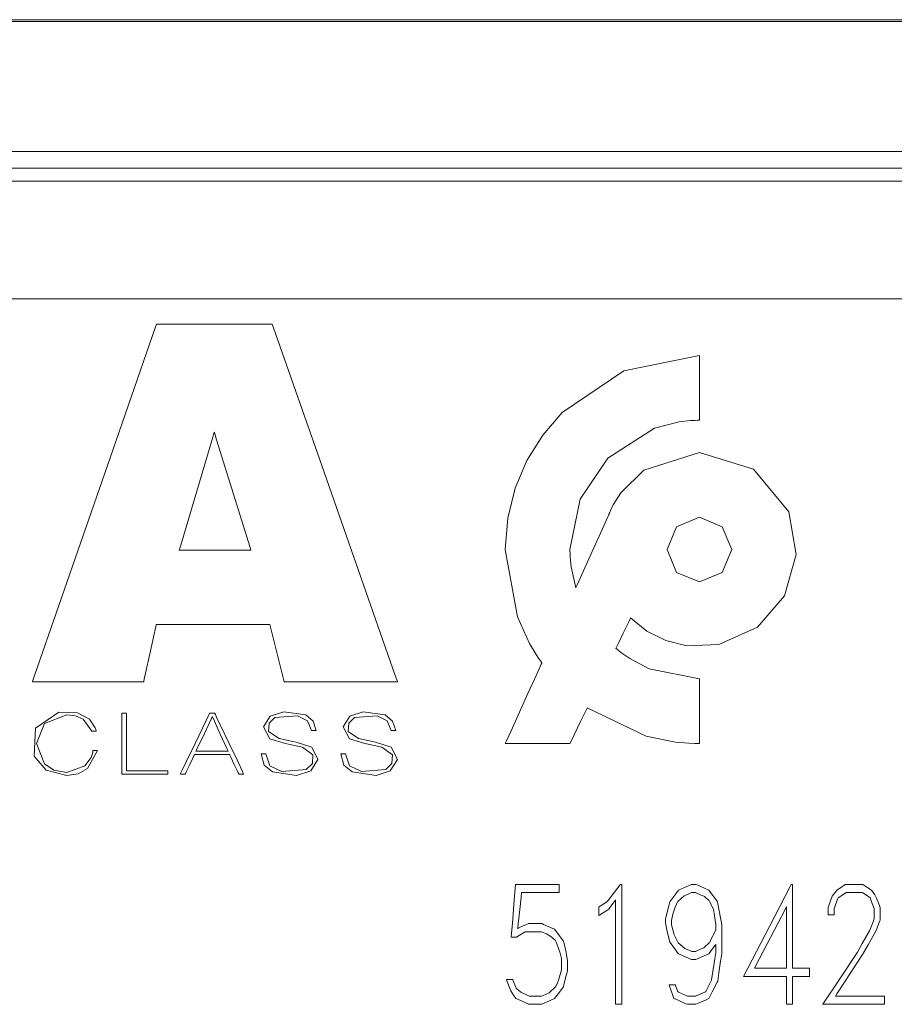
# Model space of a CAD drawing. Units: millimetres. Extents: x -37.3 to 37.3, y -26.7 to 26.7.
# Drawn here: x -0.7 to 12.9, y -1.1 to 14.2 of the extents above; entities that cross this region are included whole.
import ezdxf

# ---------------------------------------------------------------- set-up
doc = ezdxf.new("R2010")
doc.units = ezdxf.units.MM
doc.layers.add('Top$30', color=7, linetype='Continuous', true_color=0xffffff)

msp = doc.modelspace()

# ---------------------------------------------------------------- linework, layer by layer
at = {"layer": 'Top$30', "color": 7, "linetype": 'Continuous', "lineweight": 13}
for p, q in [((-18.695, 14.162), (13.501, 14.162)), ((-18.695, 14.134), (13.501, 14.134)), ((-18.659, 12.124), (13.465, 12.124)), ((-18.914, 11.866), (13.72, 11.866)), ((13.72, 11.666), (-18.914, 11.666)), ((30.057, 9.842), (-30.25, 9.842)), ((1.438, 4.804), (3.196, 4.804))]:
    msp.add_line(p, q, dxfattribs=at)
for points in [[(3.196, 4.804), (3.406, 3.958), (3.415, 3.923), (3.415, 3.92), (3.415, 3.92), (3.415, 3.92), (3.416, 3.92), (3.423, 3.92), (3.459, 3.92), (4.896, 3.92), (5.17, 3.92), (5.17, 3.92), (5.17, 3.92), (5.17, 3.92), (5.168, 3.924), (5.136, 4.016), (3.998, 7.266), (3.253, 9.395), (3.233, 9.45), (3.232, 9.453), (3.232, 9.453), (3.231, 9.453), (3.212, 9.453), (2.339, 9.453), (1.466, 9.453), (1.447, 9.453), (1.446, 9.453), (1.446, 9.453), (1.444, 9.45), (1.425, 9.395), (0.686, 7.266), (-0.442, 4.016), (-0.474, 3.924), (-0.476, 3.92), (-0.476, 3.92), (-0.476, 3.92), (-0.476, 3.92), (-0.206, 3.92), (1.204, 3.92), (1.239, 3.92), (1.247, 3.92), (1.247, 3.92), (1.247, 3.92), (1.247, 3.92), (1.248, 3.923), (1.255, 3.958), (1.361, 4.444), (1.432, 4.774), (1.438, 4.802), (1.438, 4.804), (1.438, 4.804), (1.438, 4.804)], [(2.902, 5.957), (1.868, 5.957), (1.8, 5.957), (1.795, 5.957), (1.795, 5.957), (1.795, 5.957), (1.795, 5.957), (1.796, 5.961), (1.8, 5.972), (1.818, 6.035), (2.065, 6.869), (2.312, 7.704), (2.331, 7.766), (2.334, 7.778), (2.335, 7.782), (2.335, 7.782), (2.335, 7.782), (2.335, 7.782), (2.338, 7.774), (2.372, 7.662), (2.685, 6.657), (2.885, 6.013), (2.901, 5.96), (2.902, 5.957), (2.902, 5.957), (2.902, 5.957)], [(0.907, 3.436), (0.966, 3.436), (0.977, 3.436), (0.977, 3.436), (0.977, 3.436), (0.977, 3.425), (0.977, 2.933), (0.977, 2.567), (0.977, 2.541), (0.977, 2.541), (1.238, 2.541), (1.496, 2.541), (1.611, 2.541), (1.619, 2.541), (1.62, 2.541), (1.62, 2.541), (1.62, 2.541), (1.62, 2.498), (1.62, 2.491), (1.62, 2.491), (1.62, 2.491), (1.611, 2.491), (1.22, 2.491), (0.928, 2.491), (0.907, 2.491), (0.907, 2.491), (0.907, 2.875), (0.907, 3.254), (0.907, 3.423), (0.907, 3.435), (0.907, 3.436), (0.907, 3.436), (0.907, 3.436)], [(2.552, 2.844), (2.552, 2.844), (2.552, 2.844), (2.552, 2.845), (2.551, 2.845), (2.55, 2.848), (2.546, 2.856), (2.536, 2.879), (2.505, 2.946), (2.43, 3.112), (2.339, 3.313), (2.315, 3.365), (2.31, 3.376), (2.309, 3.378), (2.309, 3.379), (2.309, 3.379), (2.309, 3.379), (2.309, 3.379), (2.309, 3.379), (2.309, 3.379), (2.309, 3.379), (2.309, 3.379), (2.309, 3.379), (2.309, 3.379), (2.308, 3.379), (2.307, 3.379), (2.306, 3.379), (2.306, 3.379), (2.306, 3.379), (2.305, 3.379), (2.305, 3.379), (2.305, 3.379), (2.305, 3.379), (2.305, 3.379), (2.305, 3.379), (2.305, 3.379), (2.305, 3.379), (2.305, 3.379), (2.305, 3.378), (2.304, 3.375), (2.3, 3.367), (2.289, 3.344), (2.257, 3.277), (2.179, 3.112), (2.064, 2.867), (2.054, 2.846), (2.053, 2.844), (2.053, 2.844), (2.053, 2.844), (2.053, 2.844), (2.053, 2.844), (2.053, 2.844), (2.053, 2.844), (2.053, 2.844), (2.053, 2.844), (2.054, 2.844), (2.054, 2.844), (2.057, 2.844), (2.064, 2.844), (2.086, 2.844), (2.149, 2.844), (2.302, 2.844), (2.53, 2.844), (2.55, 2.844), (2.552, 2.844), (2.552, 2.844), (2.552, 2.844)], [(8.637, -1.069), (8.637, -1.069), (8.637, -1.069), (8.637, -1.069), (8.636, -1.069), (8.634, -1.069), (8.627, -1.069), (8.61, -1.069), (8.572, -1.069), (8.55, -1.069), (8.543, -1.069), (8.543, -1.051), (8.543, -1.003), (8.543, -0.674), (8.543, -0.207), (8.543, 0.242), (8.543, 0.518), (8.543, 0.545), (8.543, 0.545), (8.543, 0.545), (8.543, 0.545), (8.543, 0.545), (8.543, 0.545), (8.543, 0.545), (8.543, 0.545), (8.542, 0.544), (8.485, 0.467), (8.438, 0.404), (8.437, 0.403), (8.389, 0.371), (8.293, 0.308), (8.284, 0.302), (8.283, 0.302), (8.283, 0.302), (8.283, 0.302), (8.283, 0.302), (8.283, 0.318), (8.283, 0.367), (8.283, 0.432), (8.283, 0.432), (8.283, 0.432), (8.283, 0.432), (8.284, 0.432), (8.29, 0.436), (8.321, 0.457), (8.407, 0.516), (8.419, 0.524), (8.46, 0.578), (8.572, 0.726), (8.608, 0.772), (8.615, 0.783), (8.617, 0.785), (8.617, 0.785), (8.617, 0.785), (8.618, 0.785), (8.62, 0.785), (8.636, 0.785), (8.637, 0.785), (8.637, 0.785), (8.637, 0.785), (8.637, 0.785), (8.637, 0.785), (8.637, 0.785), (8.637, 0.785), (8.637, 0.777), (8.637, 0.663), (8.637, 0.219), (8.637, -0.358), (8.637, -0.751), (8.637, -1.012), (8.637, -1.066), (8.637, -1.069), (8.637, -1.069), (8.637, -1.069)], [(11.54, -0.638), (11.362, -0.638), (11.28, -0.638), (11.28, -0.638), (11.28, -0.652), (11.28, -0.856), (11.28, -1.057), (11.28, -1.069), (11.28, -1.069), (11.233, -1.069), (11.186, -1.069), (11.186, -1.069), (11.186, -1.069), (11.186, -1.06), (11.186, -0.894), (11.186, -0.639), (11.186, -0.638), (11.186, -0.638), (11.15, -0.638), (10.976, -0.638), (10.676, -0.638), (10.533, -0.638), (10.522, -0.638), (10.521, -0.638), (10.521, -0.638), (10.521, -0.638), (10.521, -0.638), (10.521, -0.638), (10.92, 0.132), (11.245, 0.761), (11.257, 0.785), (11.257, 0.785), (11.258, 0.785), (11.266, 0.785), (11.279, 0.785), (11.28, 0.785), (11.28, 0.785), (11.28, 0.785), (11.28, 0.785), (11.28, 0.781), (11.28, 0.136), (11.28, -0.393), (11.28, -0.512), (11.28, -0.512), (11.28, -0.512), (11.282, -0.512), (11.499, -0.512), (11.539, -0.512), (11.54, -0.512), (11.54, -0.512), (11.54, -0.512), (11.54, -0.514), (11.54, -0.581), (11.54, -0.633), (11.54, -0.637), (11.54, -0.638), (11.54, -0.638)], [(12.699, -1.069), (12.699, -1.069), (12.699, -1.069), (12.699, -1.069), (12.698, -1.069), (12.697, -1.069), (12.692, -1.069), (12.677, -1.069), (12.632, -1.069), (12.507, -1.069), (12.201, -1.069), (11.942, -1.069), (11.771, -1.069), (11.746, -1.069), (11.744, -1.069), (11.744, -1.069), (11.744, -1.069), (11.744, -1.069), (11.744, -1.069), (11.744, -1.069), (11.745, -1.068), (12.007, -0.675), (12.281, -0.264), (12.357, -0.13), (12.47, 0.069), (12.494, 0.129), (12.528, 0.221), (12.54, 0.252), (12.54, 0.258), (12.54, 0.398), (12.54, 0.415), (12.511, 0.492), (12.48, 0.576), (12.479, 0.578), (12.436, 0.606), (12.363, 0.655), (12.356, 0.66), (12.298, 0.66), (12.109, 0.66), (12.105, 0.66), (12.038, 0.615), (11.983, 0.578), (11.975, 0.558), (11.931, 0.44), (11.921, 0.415), (11.921, 0.408), (11.921, 0.355), (11.921, 0.318), (11.921, 0.314), (11.921, 0.313), (11.921, 0.313), (11.919, 0.313), (11.839, 0.313), (11.828, 0.313), (11.827, 0.313), (11.827, 0.313), (11.827, 0.313), (11.827, 0.316), (11.827, 0.385), (11.827, 0.415), (11.827, 0.422), (11.827, 0.424), (11.827, 0.424), (11.827, 0.424), (11.827, 0.424), (11.827, 0.424), (11.827, 0.424), (11.827, 0.424), (11.827, 0.424), (11.827, 0.424), (11.827, 0.424), (11.827, 0.425), (11.828, 0.426), (11.829, 0.428), (11.832, 0.437), (11.84, 0.46), (11.861, 0.518), (11.892, 0.601), (11.94, 0.667), (11.962, 0.696), (12.037, 0.745), (12.093, 0.782), (12.098, 0.785), (12.139, 0.785), (12.364, 0.785), (12.425, 0.745), (12.499, 0.696), (12.552, 0.626), (12.579, 0.575), (12.621, 0.461), (12.635, 0.424), (12.635, 0.418), (12.635, 0.328), (12.635, 0.263), (12.635, 0.246), (12.635, 0.242), (12.635, 0.241), (12.635, 0.241), (12.634, 0.24), (12.634, 0.239), (12.632, 0.234), (12.627, 0.221), (12.613, 0.184), (12.581, 0.098), (12.566, 0.061), (12.449, -0.148), (12.362, -0.299), (12.092, -0.713), (11.964, -0.908), (11.942, -0.942), (11.94, -0.944), (11.94, -0.944), (11.94, -0.944), (11.94, -0.944), (11.94, -0.944), (11.94, -0.944), (11.946, -0.944), (12.143, -0.944), (12.463, -0.944), (12.697, -0.944), (12.699, -0.944), (12.699, -0.944), (12.699, -0.944), (12.699, -0.944), (12.699, -0.944), (12.699, -0.945), (12.699, -0.961), (12.699, -1.028), (12.699, -1.06), (12.699, -1.067), (12.699, -1.069), (12.699, -1.069), (12.699, -1.069), (12.699, -1.069), (12.699, -1.069)], [(11.186, -0.512), (11.186, 0.378), (11.186, 0.436), (11.186, 0.44), (11.186, 0.44), (11.186, 0.44), (11.185, 0.438), (11.182, 0.432), (11.165, 0.399), (10.938, -0.036), (10.711, -0.471), (10.694, -0.504), (10.691, -0.51), (10.69, -0.512), (10.69, -0.512), (10.69, -0.512), (10.69, -0.512), (10.692, -0.512), (10.722, -0.512), (10.995, -0.512), (11.171, -0.512), (11.185, -0.512), (11.186, -0.512), (11.186, -0.512), (11.186, -0.512)]]:
    msp.add_lwpolyline(points, dxfattribs=at)
for points in [[(9.837, 7.465), (8.977, 7.194), (8.623, 6.845), (8.507, 6.658), (8.464, 6.57), (8.448, 6.53), (8.44, 6.512), (8.437, 6.505), (8.436, 6.501), (8.436, 6.5), (8.435, 6.499), (8.435, 6.499), (8.435, 6.499), (8.435, 6.499), (8.435, 6.499), (8.435, 6.499), (8.435, 6.499), (8.435, 6.499), (8.435, 6.499), (8.435, 6.499), (8.435, 6.499), (8.435, 6.499), (8.435, 6.499), (8.435, 6.499), (8.435, 6.499), (8.435, 6.499), (8.435, 6.499), (8.435, 6.499), (8.435, 6.499), (8.435, 6.498), (8.434, 6.496), (8.431, 6.491), (8.424, 6.474), (8.401, 6.425), (8.338, 6.284), (8.181, 5.936), (8.044, 5.635), (7.948, 5.422), (7.928, 5.377), (7.926, 5.374), (7.926, 5.374), (7.926, 5.374), (7.926, 5.374), (7.926, 5.374), (7.855, 5.698), (7.841, 5.846), (7.838, 5.913), (7.837, 5.942), (7.837, 5.955), (7.837, 5.961), (7.837, 5.963), (7.837, 5.964), (7.837, 5.965), (7.837, 5.965), (7.837, 5.965), (7.994, 6.744), (8.423, 7.379), (9.146, 7.843), (9.523, 7.941), (9.697, 7.96), (9.775, 7.964), (9.81, 7.965), (9.825, 7.965), (9.832, 7.965), (9.835, 7.965), (9.836, 7.965), (9.837, 7.965), (9.837, 7.965), (9.837, 7.965), (9.837, 7.965), (9.837, 7.965), (9.837, 7.965), (9.837, 7.965), (9.837, 7.965), (9.837, 7.966), (9.837, 7.967), (9.837, 7.972), (9.837, 7.987), (9.837, 8.031), (9.837, 8.157), (9.837, 8.465), (9.837, 8.922), (9.837, 8.962), (9.837, 8.965), (9.837, 8.965), (9.837, 8.965), (9.837, 8.965), (9.837, 8.965), (9.837, 8.965), (8.669, 8.729), (7.716, 8.087), (7.416, 7.737), (7.172, 7.344), (6.99, 6.913), (6.876, 6.452), (6.837, 5.965), (7.023, 4.924), (7.212, 4.512), (7.314, 4.342), (7.362, 4.269), (7.384, 4.238), (7.394, 4.224), (7.398, 4.218), (7.4, 4.216), (7.401, 4.214), (7.401, 4.214), (7.402, 4.214), (7.402, 4.214), (7.402, 4.214), (7.402, 4.213), (7.402, 4.213), (7.402, 4.213), (7.401, 4.213), (7.401, 4.212), (7.399, 4.207), (7.393, 4.194), (7.375, 4.154), (7.323, 4.039), (7.187, 3.738), (6.925, 3.16), (6.856, 3.007), (6.837, 2.965), (6.837, 2.965), (6.837, 2.965), (6.837, 2.965), (6.837, 2.965), (6.837, 2.965), (6.838, 2.965), (6.842, 2.965), (6.853, 2.965), (7.069, 2.965), (7.526, 2.965), (7.828, 2.965), (7.837, 2.965), (7.837, 2.965), (7.855, 3.001), (8.001, 3.305), (8.095, 3.5), (8.102, 3.513), (8.103, 3.516), (8.103, 3.517), (8.103, 3.517), (8.103, 3.517), (8.103, 3.517), (8.103, 3.517), (8.103, 3.517), (9.017, 3.079), (9.468, 2.988), (9.673, 2.97), (9.765, 2.966), (9.805, 2.965), (9.823, 2.965), (9.831, 2.965), (9.834, 2.965), (9.836, 2.965), (9.837, 2.965), (9.837, 2.965), (9.837, 2.965), (9.837, 2.965), (9.837, 2.965), (9.837, 2.965), (9.837, 2.965), (9.837, 2.965), (9.837, 2.966), (9.837, 2.967), (9.837, 2.972), (9.837, 2.987), (9.837, 3.031), (9.837, 3.156), (9.837, 3.465), (9.837, 3.922), (9.837, 3.962), (9.837, 3.965), (9.837, 3.965), (9.837, 3.965), (9.837, 3.965), (9.837, 3.965), (9.837, 3.965), (9.061, 4.122), (8.76, 4.28), (8.638, 4.364), (8.587, 4.404), (8.564, 4.423), (8.555, 4.431), (8.55, 4.434), (8.549, 4.436), (8.548, 4.436), (8.547, 4.437), (8.547, 4.437), (8.547, 4.437), (8.547, 4.437), (8.547, 4.437), (8.547, 4.437), (8.547, 4.437), (8.547, 4.437), (8.547, 4.437), (8.548, 4.438), (8.549, 4.44), (8.552, 4.447), (8.562, 4.468), (8.59, 4.527), (8.66, 4.672), (8.746, 4.849), (8.768, 4.895), (8.773, 4.905), (8.774, 4.907), (8.774, 4.907), (8.774, 4.907), (8.774, 4.907), (8.774, 4.907), (8.774, 4.907), (8.774, 4.907), (8.774, 4.907), (8.774, 4.907), (9.026, 4.703), (9.32, 4.557), (9.645, 4.477), (10.139, 4.496), (10.735, 4.763), (11.156, 5.25), (11.335, 5.888), (11.219, 6.549), (10.676, 7.209), (9.837, 7.465)], [(9.837, 5.465), (9.484, 5.612), (9.337, 5.965), (9.484, 6.319), (9.837, 6.465), (10.191, 6.319), (10.337, 5.965), (10.191, 5.612), (9.837, 5.465)], [(0.442, 3.154), (0.309, 3.341), (0.192, 3.391), (0.056, 3.408), (-0.29, 3.277), (-0.414, 2.963), (-0.29, 2.65), (-0.143, 2.554), (0.056, 2.518), (0.337, 2.622), (0.431, 2.746), (0.453, 2.808), (0.459, 2.836), (0.46, 2.849), (0.461, 2.854), (0.461, 2.857), (0.461, 2.858), (0.461, 2.858), (0.461, 2.858), (0.461, 2.859), (0.461, 2.859), (0.461, 2.859), (0.461, 2.859), (0.461, 2.859), (0.461, 2.859), (0.461, 2.859), (0.461, 2.859), (0.461, 2.859), (0.463, 2.859), (0.466, 2.859), (0.474, 2.859), (0.496, 2.859), (0.528, 2.859), (0.531, 2.859), (0.531, 2.859), (0.531, 2.859), (0.531, 2.859), (0.531, 2.859), (0.531, 2.859), (0.377, 2.579), (0.232, 2.497), (0.056, 2.468), (-0.264, 2.552), (-0.447, 2.769), (-0.427, 3.201), (-0.065, 3.449), (0.22, 3.439), (0.408, 3.339), (0.497, 3.206), (0.509, 3.167), (0.511, 3.158), (0.512, 3.155), (0.512, 3.154), (0.512, 3.154), (0.512, 3.154), (0.512, 3.154), (0.512, 3.154), (0.512, 3.154), (0.512, 3.154), (0.512, 3.154), (0.512, 3.154), (0.512, 3.154), (0.512, 3.154), (0.512, 3.154), (0.512, 3.154), (0.511, 3.154), (0.51, 3.154), (0.507, 3.154), (0.498, 3.154), (0.477, 3.154), (0.445, 3.154), (0.442, 3.154), (0.442, 3.154), (0.442, 3.154), (0.442, 3.154)], [(2.344, 3.436), (2.344, 3.436), (2.344, 3.436), (2.344, 3.436), (2.344, 3.436), (2.344, 3.435), (2.345, 3.434), (2.347, 3.429), (2.353, 3.415), (2.373, 3.374), (2.429, 3.255), (2.568, 2.963), (2.688, 2.71), (2.772, 2.531), (2.79, 2.493), (2.791, 2.491), (2.791, 2.491), (2.791, 2.491), (2.791, 2.491), (2.791, 2.491), (2.791, 2.491), (2.791, 2.491), (2.791, 2.491), (2.791, 2.491), (2.791, 2.491), (2.791, 2.491), (2.79, 2.491), (2.787, 2.491), (2.777, 2.491), (2.754, 2.491), (2.726, 2.491), (2.719, 2.491), (2.717, 2.491), (2.717, 2.491), (2.717, 2.491), (2.717, 2.491), (2.717, 2.491), (2.717, 2.491), (2.717, 2.491), (2.717, 2.491), (2.717, 2.491), (2.717, 2.491), (2.717, 2.491), (2.717, 2.491), (2.716, 2.493), (2.714, 2.497), (2.707, 2.511), (2.689, 2.549), (2.645, 2.642), (2.592, 2.756), (2.578, 2.786), (2.575, 2.792), (2.574, 2.793), (2.574, 2.794), (2.574, 2.794), (2.574, 2.794), (2.574, 2.794), (2.574, 2.794), (2.574, 2.794), (2.574, 2.794), (2.574, 2.794), (2.574, 2.794), (2.574, 2.794), (2.574, 2.794), (2.573, 2.794), (2.57, 2.794), (2.562, 2.794), (2.538, 2.794), (2.47, 2.794), (2.302, 2.794), (2.098, 2.794), (2.045, 2.794), (2.034, 2.794), (2.032, 2.794), (2.031, 2.794), (2.031, 2.794), (2.031, 2.794), (2.031, 2.794), (2.031, 2.794), (2.031, 2.794), (2.031, 2.794), (2.031, 2.794), (2.031, 2.794), (2.031, 2.793), (2.031, 2.793), (2.03, 2.792), (2.028, 2.787), (2.021, 2.774), (2.003, 2.736), (1.959, 2.642), (1.904, 2.528), (1.89, 2.498), (1.887, 2.492), (1.887, 2.491), (1.886, 2.491), (1.886, 2.491), (1.886, 2.491), (1.886, 2.491), (1.886, 2.491), (1.886, 2.491), (1.886, 2.491), (1.886, 2.491), (1.886, 2.491), (1.886, 2.491), (1.886, 2.491), (1.885, 2.491), (1.881, 2.491), (1.872, 2.491), (1.849, 2.491), (1.815, 2.491), (1.812, 2.491), (1.812, 2.491), (1.812, 2.491), (1.812, 2.491), (1.812, 2.491), (1.812, 2.491), (1.812, 2.491), (1.812, 2.491), (1.812, 2.491), (1.812, 2.491), (1.812, 2.491), (1.813, 2.493), (1.815, 2.497), (1.822, 2.511), (1.842, 2.553), (1.899, 2.671), (2.04, 2.963), (2.211, 3.319), (2.255, 3.411), (2.265, 3.431), (2.267, 3.435), (2.267, 3.436), (2.267, 3.436), (2.267, 3.436), (2.267, 3.436), (2.267, 3.436), (2.267, 3.436), (2.267, 3.436), (2.267, 3.436), (2.267, 3.436), (2.268, 3.436), (2.268, 3.436), (2.269, 3.436), (2.272, 3.436), (2.282, 3.436), (2.306, 3.436), (2.34, 3.436), (2.344, 3.436), (2.344, 3.436), (2.344, 3.436), (2.344, 3.436)], [(3.842, 3.166), (3.779, 3.314), (3.623, 3.393), (3.275, 3.366), (3.184, 3.282), (3.177, 3.153), (3.338, 3.04), (3.553, 2.996), (3.601, 2.988), (3.843, 2.91), (3.94, 2.716), (3.828, 2.54), (3.609, 2.471), (3.237, 2.526), (3.11, 2.632), (3.064, 2.803), (3.064, 2.803), (3.064, 2.803), (3.099, 2.803), (3.131, 2.803), (3.134, 2.803), (3.134, 2.803), (3.134, 2.803), (3.134, 2.803), (3.134, 2.803), (3.134, 2.803), (3.198, 2.622), (3.382, 2.534), (3.758, 2.565), (3.853, 2.655), (3.861, 2.791), (3.7, 2.91), (3.483, 2.955), (3.436, 2.964), (3.195, 3.039), (3.098, 3.224), (3.201, 3.389), (3.411, 3.455), (3.75, 3.407), (3.864, 3.313), (3.912, 3.166), (3.912, 3.166), (3.912, 3.166), (3.877, 3.166), (3.845, 3.166), (3.843, 3.166), (3.842, 3.166), (3.842, 3.166), (3.842, 3.166)], [(5.073, 3.166), (5.009, 3.314), (4.853, 3.393), (4.505, 3.366), (4.415, 3.282), (4.408, 3.153), (4.568, 3.04), (4.784, 2.996), (4.831, 2.988), (5.074, 2.91), (5.17, 2.716), (5.058, 2.54), (4.839, 2.471), (4.467, 2.526), (4.34, 2.632), (4.295, 2.803), (4.295, 2.803), (4.295, 2.803), (4.329, 2.803), (4.361, 2.803), (4.364, 2.803), (4.364, 2.803), (4.364, 2.803), (4.364, 2.803), (4.364, 2.803), (4.364, 2.803), (4.428, 2.622), (4.612, 2.534), (4.988, 2.565), (5.083, 2.655), (5.091, 2.791), (4.93, 2.91), (4.714, 2.955), (4.666, 2.964), (4.425, 3.039), (4.328, 3.224), (4.431, 3.389), (4.641, 3.455), (4.98, 3.407), (5.094, 3.313), (5.142, 3.166), (5.142, 3.166), (5.142, 3.166), (5.107, 3.166), (5.076, 3.166), (5.073, 3.166), (5.073, 3.166), (5.073, 3.166), (5.073, 3.166)], [(7.801, -0.534), (7.801, -0.534), (7.801, -0.534), (7.801, -0.534), (7.801, -0.535), (7.801, -0.536), (7.8, -0.539), (7.798, -0.548), (7.792, -0.574), (7.775, -0.641), (7.744, -0.766), (7.736, -0.801), (7.733, -0.804), (7.691, -0.86), (7.6, -0.98), (7.596, -0.982), (7.427, -1.057), (7.4, -1.069), (7.313, -1.069), (7.202, -1.069), (7.189, -1.064), (7.015, -0.986), (7.002, -0.98), (6.963, -0.929), (6.921, -0.861), (6.857, -0.689), (6.856, -0.686), (6.856, -0.685), (6.856, -0.685), (6.856, -0.685), (6.856, -0.685), (6.856, -0.685), (6.856, -0.685), (6.888, -0.685), (6.936, -0.685), (6.949, -0.685), (6.953, -0.685), (6.953, -0.685), (6.955, -0.69), (6.976, -0.744), (7.003, -0.818), (7.004, -0.82), (7.077, -0.882), (7.173, -0.929), (7.206, -0.944), (7.297, -0.944), (7.396, -0.944), (7.423, -0.933), (7.515, -0.892), (7.519, -0.888), (7.609, -0.803), (7.614, -0.798), (7.637, -0.752), (7.664, -0.678), (7.695, -0.571), (7.705, -0.538), (7.707, -0.528), (7.707, -0.515), (7.707, -0.492), (7.707, -0.435), (7.707, -0.36), (7.686, -0.278), (7.628, -0.121), (7.607, -0.079), (7.54, -0.02), (7.474, 0.019), (7.396, 0.054), (7.382, 0.054), (7.153, 0.054), (7.142, 0.054), (7.027, -0.023), (7.013, -0.032), (6.944, -0.032), (6.932, -0.032), (6.928, -0.032), (6.928, -0.032), (6.928, -0.032), (6.928, -0.032), (6.928, -0.032), (6.928, -0.032), (6.928, -0.029), (6.929, -0.019), (6.946, 0.182), (6.976, 0.547), (6.995, 0.779), (6.996, 0.785), (6.996, 0.785), (6.996, 0.785), (6.996, 0.785), (6.996, 0.785), (6.999, 0.785), (7.04, 0.785), (7.336, 0.785), (7.63, 0.785), (7.672, 0.785), (7.672, 0.783), (7.672, 0.715), (7.672, 0.664), (7.672, 0.66), (7.614, 0.66), (7.51, 0.66), (7.279, 0.66), (7.089, 0.66), (7.087, 0.66), (7.08, 0.589), (7.059, 0.396), (7.035, 0.177), (7.029, 0.119), (7.028, 0.107), (7.027, 0.104), (7.027, 0.104), (7.027, 0.104), (7.027, 0.104), (7.027, 0.104), (7.031, 0.105), (7.037, 0.108), (7.057, 0.117), (7.105, 0.138), (7.202, 0.18), (7.215, 0.18), (7.388, 0.18), (7.4, 0.18), (7.428, 0.167), (7.536, 0.12), (7.6, 0.092), (7.618, 0.067), (7.733, -0.086), (7.736, -0.089), (7.78, -0.268), (7.801, -0.396), (7.801, -0.485), (7.801, -0.523), (7.801, -0.532), (7.801, -0.534), (7.801, -0.534), (7.801, -0.534), (7.801, -0.534), (7.801, -0.534)], [(10.185, -0.275), (10.185, -0.275), (10.185, -0.275), (10.185, -0.275), (10.185, -0.276), (10.185, -0.277), (10.184, -0.28), (10.183, -0.29), (10.178, -0.321), (10.166, -0.404), (10.139, -0.584), (10.122, -0.704), (10.121, -0.711), (10.113, -0.727), (10.037, -0.877), (9.985, -0.98), (9.985, -0.98), (9.943, -0.999), (9.833, -1.047), (9.783, -1.069), (9.782, -1.069), (9.679, -1.069), (9.65, -1.069), (9.628, -1.06), (9.508, -1.007), (9.446, -0.98), (9.445, -0.978), (9.424, -0.92), (9.37, -0.774), (9.368, -0.771), (9.368, -0.771), (9.368, -0.77), (9.368, -0.77), (9.368, -0.77), (9.368, -0.77), (9.368, -0.77), (9.369, -0.77), (9.372, -0.77), (9.463, -0.77), (9.466, -0.77), (9.467, -0.77), (9.467, -0.77), (9.469, -0.776), (9.507, -0.874), (9.508, -0.876), (9.508, -0.877), (9.508, -0.877), (9.517, -0.881), (9.654, -0.944), (9.72, -0.944), (9.78, -0.944), (9.932, -0.875), (9.939, -0.872), (9.939, -0.872), (9.939, -0.872), (9.939, -0.872), (9.94, -0.871), (9.99, -0.77), (10.027, -0.697), (10.027, -0.692), (10.066, -0.435), (10.091, -0.266), (10.091, -0.19), (10.091, -0.156), (10.091, -0.146), (10.091, -0.146), (10.091, -0.146), (10.091, -0.146), (10.091, -0.146), (10.091, -0.146), (10.091, -0.146), (10.087, -0.151), (10.037, -0.218), (9.983, -0.289), (9.911, -0.322), (9.783, -0.378), (9.768, -0.378), (9.724, -0.378), (9.715, -0.378), (9.631, -0.341), (9.515, -0.289), (9.509, -0.282), (9.385, -0.114), (9.38, -0.108), (9.332, 0.085), (9.313, 0.193), (9.313, 0.25), (9.314, 0.251), (9.319, 0.273), (9.365, 0.456), (9.38, 0.516), (9.395, 0.535), (9.488, 0.66), (9.515, 0.696), (9.608, 0.737), (9.715, 0.785), (9.725, 0.785), (9.773, 0.785), (9.783, 0.785), (9.801, 0.777), (9.915, 0.726), (9.983, 0.696), (10.009, 0.661), (10.095, 0.547), (10.119, 0.516), (10.125, 0.483), (10.165, 0.267), (10.185, 0.163), (10.185, 0.057), (10.185, -0.158), (10.185, -0.266), (10.185, -0.274), (10.185, -0.275), (10.185, -0.275), (10.185, -0.275), (10.185, -0.275)], [(10.091, 0.078), (10.091, 0.078), (10.091, 0.079), (10.091, 0.079), (10.091, 0.079), (10.091, 0.081), (10.091, 0.086), (10.091, 0.101), (10.091, 0.133), (10.09, 0.167), (10.069, 0.299), (10.054, 0.4), (10.054, 0.4), (9.992, 0.523), (9.983, 0.54), (9.943, 0.575), (9.916, 0.599), (9.857, 0.625), (9.78, 0.66), (9.763, 0.66), (9.719, 0.66), (9.704, 0.653), (9.606, 0.61), (9.602, 0.607), (9.508, 0.525), (9.506, 0.524), (9.462, 0.433), (9.429, 0.327), (9.407, 0.228), (9.408, 0.16), (9.449, 0.005), (9.508, -0.119), (9.509, -0.12), (9.614, -0.204), (9.719, -0.252), (9.744, -0.252), (9.78, -0.252), (9.865, -0.213), (9.904, -0.195), (9.922, -0.18), (9.983, -0.126), (9.991, -0.12), (9.992, -0.119), (9.992, -0.119), (9.993, -0.116), (10.027, -0.048), (10.07, 0.037), (10.089, 0.075), (10.091, 0.078), (10.091, 0.078), (10.091, 0.078), (10.091, 0.078)]]:
    msp.add_lwpolyline(points, close=True, dxfattribs=at)

doc.saveas('drawing.dxf')
